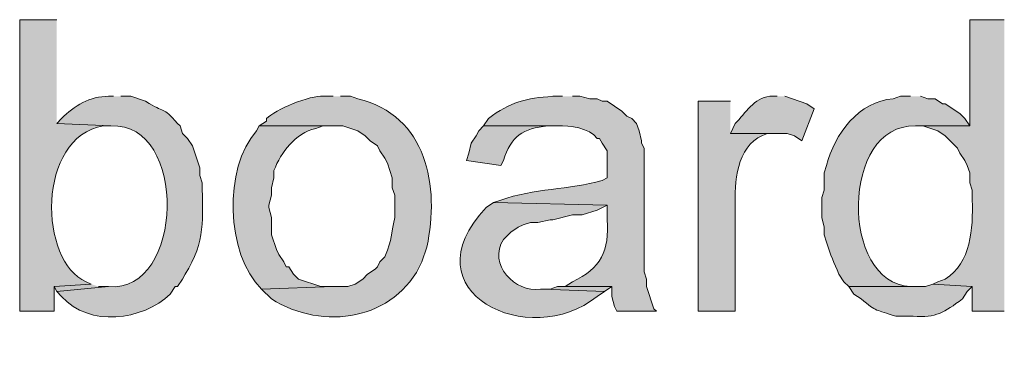
# Model space of a CAD drawing. Units: inches. Extents: x 18 to 195, y 59 to 225.
# Drawn here: x 169 to 177, y 64 to 67 of the extents above; entities that cross this region are included whole.
import ezdxf

# ---------------------------------------------------------------- set-up
doc = ezdxf.new("R2010")
doc.units = ezdxf.units.IN
doc.header["$MEASUREMENT"] = 0
doc.layers.add('Layer 1', color=7, linetype='Continuous')

msp = doc.modelspace()

# ---------------------------------------------------------------- hatches: boundary and pattern name
at = {"layer": 'Layer 1', "true_color": 0xffffff}
h = msp.add_hatch(color=7, dxfattribs=at)
edge = h.paths.add_edge_path()
edge.add_spline(control_points=[(168.9523, 66.7244), (168.9523, 66.7244), (168.6348, 66.7244), (168.6348, 66.7244), (168.6348, 66.7244), (168.6348, 64.2267), (168.6348, 64.2267), (168.6348, 64.2267), (168.9312, 64.2267), (168.9312, 64.2267), (168.9312, 64.2267), (168.9312, 64.4384), (168.9312, 64.4384), (168.9312, 64.4384), (169.2487, 64.4596), (169.2487, 64.4596), (169.2487, 64.4596), (169.2063, 64.4807), (169.2063, 64.4807), (168.7992, 64.6448), (168.7742, 65.7229), (169.3545, 65.8142), (169.3545, 65.8142), (169.418, 65.8142), (169.418, 65.8142), (169.418, 65.8142), (168.9523, 65.8354), (168.9523, 65.8354)], knot_values=[0, 0, 0, 0, 0.352778, 0.352778, 0.352778, 0.705556, 0.705556, 0.705556, 1.058333, 1.058333, 1.058333, 1.411111, 1.411111, 1.411111, 1.763889, 1.763889, 1.763889, 2.116667, 2.116667, 2.116667, 2.469444, 2.469444, 2.469444, 2.822222, 2.822222, 2.822222, 3.175, 3.175, 3.175, 3.175], degree=3, periodic=0)
edge.add_line((168.9523, 65.8354), (168.9523, 66.7244))
h = msp.add_hatch(color=7, dxfattribs=at)
edge = h.paths.add_edge_path()
edge.add_spline(control_points=[(177.0803, 66.7244), (177.0803, 66.7244), (176.784, 66.7244), (176.784, 66.7244), (176.784, 66.7244), (176.784, 65.8142), (176.784, 65.8142), (176.784, 65.8142), (176.3183, 65.8142), (176.3183, 65.8142), (176.3183, 65.8142), (176.3818, 65.8142), (176.3818, 65.8142), (176.3818, 65.8142), (176.5088, 65.7719), (176.5088, 65.7719), (176.5088, 65.7719), (176.5723, 65.7296), (176.5723, 65.7296), (176.5723, 65.7296), (176.6782, 65.6237), (176.6782, 65.6237), (176.6782, 65.6237), (176.6993, 65.5814), (176.6993, 65.5814), (176.6993, 65.5814), (176.7417, 65.5179), (176.7417, 65.5179), (176.7417, 65.5179), (176.7628, 65.4756), (176.7628, 65.4756), (176.7628, 65.4756), (176.784, 65.4121), (176.784, 65.4121), (176.784, 65.4121), (176.784, 65.3274), (176.784, 65.3274), (176.784, 65.3274), (176.8052, 65.2639), (176.8052, 65.2639), (176.8052, 65.2639), (176.8052, 65.1792), (176.8052, 65.1792), (176.8126, 64.9372), (176.796, 64.6416), (176.5723, 64.5019), (176.5723, 64.5019), (176.5088, 64.4807), (176.5088, 64.4807), (176.5088, 64.4807), (176.4665, 64.4596), (176.4665, 64.4596), (176.4665, 64.4596), (176.8052, 64.4384), (176.8052, 64.4384), (176.8052, 64.4384), (176.8052, 64.2267), (176.8052, 64.2267), (176.8052, 64.2267), (177.0803, 64.2267), (177.0803, 64.2267)], knot_values=[0, 0, 0, 0, 0.352778, 0.352778, 0.352778, 0.705556, 0.705556, 0.705556, 1.058333, 1.058333, 1.058333, 1.411111, 1.411111, 1.411111, 1.763889, 1.763889, 1.763889, 2.116667, 2.116667, 2.116667, 2.469444, 2.469444, 2.469444, 2.822222, 2.822222, 2.822222, 3.175, 3.175, 3.175, 3.527778, 3.527778, 3.527778, 3.880556, 3.880556, 3.880556, 4.233333, 4.233333, 4.233333, 4.586111, 4.586111, 4.586111, 4.938889, 4.938889, 4.938889, 5.291667, 5.291667, 5.291667, 5.644444, 5.644444, 5.644444, 5.997222, 5.997222, 5.997222, 6.35, 6.35, 6.35, 6.702778, 6.702778, 6.702778, 7.055556, 7.055556, 7.055556, 7.055556], degree=3, periodic=0)
edge.add_line((177.0803, 64.2267), (177.0803, 66.7244))
h = msp.add_hatch(color=7, dxfattribs=at)
edge = h.paths.add_edge_path()
edge.add_spline(control_points=[(169.4392, 66.0682), (169.4392, 66.0682), (169.3968, 66.0682), (169.3968, 66.0682), (169.2413, 66.0696), (169.0994, 65.9871), (168.9947, 65.8777), (168.9947, 65.8777), (168.9523, 65.8354), (168.9523, 65.8354), (168.9523, 65.8354), (169.418, 65.8142), (169.418, 65.8142), (170.0773, 65.8499), (170.0491, 64.3802), (169.3968, 64.4384), (169.3968, 64.4384), (168.9523, 64.3961), (168.9523, 64.3961), (168.9523, 64.3961), (168.9947, 64.3537), (168.9947, 64.3537), (169.2331, 64.0888), (169.6865, 64.1463), (169.926, 64.3749), (169.926, 64.3749), (169.9683, 64.4384), (169.9683, 64.4384), (169.9683, 64.4384), (169.9895, 64.4384), (169.9895, 64.4384), (169.9895, 64.4384), (170.0318, 64.5019), (170.0318, 64.5019), (170.0318, 64.5019), (170.053, 64.5442), (170.053, 64.5442), (170.2361, 64.8321), (170.199, 65.0152), (170.2012, 65.3274), (170.2012, 65.3274), (170.18, 65.3909), (170.18, 65.3909), (170.18, 65.3909), (170.18, 65.4544), (170.18, 65.4544), (170.18, 65.4544), (170.1165, 65.6449), (170.1165, 65.6449), (170.1165, 65.6449), (170.0742, 65.7084), (170.0742, 65.7084), (170.0742, 65.7084), (170.0318, 65.7507), (170.0318, 65.7507), (170.0318, 65.7507), (170.0107, 65.8142), (170.0107, 65.8142), (170.0107, 65.8142), (169.9895, 65.8354), (169.9895, 65.8354), (169.8523, 65.9892), (169.8858, 65.9162), (169.7143, 66.0259), (169.7143, 66.0259), (169.5873, 66.0682), (169.5873, 66.0682), (169.5873, 66.0682), (169.5027, 66.0682), (169.5027, 66.0682)], knot_values=[0, 0, 0, 0, 0.352778, 0.352778, 0.352778, 0.705556, 0.705556, 0.705556, 1.058333, 1.058333, 1.058333, 1.411111, 1.411111, 1.411111, 1.763889, 1.763889, 1.763889, 2.116667, 2.116667, 2.116667, 2.469444, 2.469444, 2.469444, 2.822222, 2.822222, 2.822222, 3.175, 3.175, 3.175, 3.527778, 3.527778, 3.527778, 3.880556, 3.880556, 3.880556, 4.233333, 4.233333, 4.233333, 4.586111, 4.586111, 4.586111, 4.938889, 4.938889, 4.938889, 5.291667, 5.291667, 5.291667, 5.644444, 5.644444, 5.644444, 5.997222, 5.997222, 5.997222, 6.35, 6.35, 6.35, 6.702778, 6.702778, 6.702778, 7.055556, 7.055556, 7.055556, 7.408333, 7.408333, 7.408333, 7.761111, 7.761111, 7.761111, 8.113889, 8.113889, 8.113889, 8.113889], degree=3, periodic=0)
edge.add_line((169.5027, 66.0682), (169.4392, 66.0682))
h = msp.add_hatch(color=7, dxfattribs=at)
edge = h.paths.add_edge_path()
edge.add_spline(control_points=[(171.323, 66.0682), (171.323, 66.0682), (171.2383, 66.0682), (171.2383, 66.0682), (171.13, 66.0806), (170.8242, 65.9539), (170.7515, 65.8777), (170.7515, 65.8777), (170.7515, 65.8566), (170.7515, 65.8566), (170.7515, 65.8566), (170.688, 65.8142), (170.688, 65.8142), (170.688, 65.8142), (171.4077, 65.8142), (171.4077, 65.8142), (171.4077, 65.8142), (171.5347, 65.7719), (171.5347, 65.7719), (171.5347, 65.7719), (171.5982, 65.7296), (171.5982, 65.7296), (171.5982, 65.7296), (171.6405, 65.6872), (171.6405, 65.6872), (171.6405, 65.6872), (171.704, 65.6449), (171.704, 65.6449), (171.704, 65.6449), (171.7252, 65.6026), (171.7252, 65.6026), (171.7252, 65.6026), (171.7675, 65.5391), (171.7675, 65.5391), (171.7675, 65.5391), (171.7887, 65.4967), (171.7887, 65.4967), (171.7887, 65.4967), (171.831, 65.3697), (171.831, 65.3697), (171.831, 65.3697), (171.831, 65.2851), (171.831, 65.2851), (171.831, 65.2851), (171.8522, 65.2216), (171.8522, 65.2216), (171.8522, 65.2216), (171.8522, 65.0311), (171.8522, 65.0311), (171.8169, 64.8642), (171.8356, 64.8705), (171.7675, 64.6924), (171.7675, 64.6924), (171.7252, 64.6501), (171.7252, 64.6501), (171.7252, 64.6501), (171.704, 64.6077), (171.704, 64.6077), (171.704, 64.6077), (171.6828, 64.5866), (171.6828, 64.5866), (171.6828, 64.5866), (171.6193, 64.5442), (171.6193, 64.5442), (171.6193, 64.5442), (171.577, 64.5019), (171.577, 64.5019), (171.577, 64.5019), (171.5135, 64.4596), (171.5135, 64.4596), (171.5135, 64.4596), (171.45, 64.4384), (171.45, 64.4384), (171.45, 64.4384), (171.323, 64.4384), (171.323, 64.4384), (171.323, 64.4384), (170.7092, 64.4172), (170.7092, 64.4172), (170.7092, 64.4172), (170.7938, 64.3326), (170.7938, 64.3326), (171.2366, 64.057), (171.8543, 64.1459), (172.085, 64.6501), (172.085, 64.6501), (172.1273, 64.7771), (172.1273, 64.7771), (172.2388, 65.2988), (172.1291, 65.9045), (171.5347, 66.0471), (171.5347, 66.0471), (171.4712, 66.0682), (171.4712, 66.0682), (171.4712, 66.0682), (171.3865, 66.0682), (171.3865, 66.0682)], knot_values=[0, 0, 0, 0, 0.352778, 0.352778, 0.352778, 0.705556, 0.705556, 0.705556, 1.058333, 1.058333, 1.058333, 1.411111, 1.411111, 1.411111, 1.763889, 1.763889, 1.763889, 2.116667, 2.116667, 2.116667, 2.469444, 2.469444, 2.469444, 2.822222, 2.822222, 2.822222, 3.175, 3.175, 3.175, 3.527778, 3.527778, 3.527778, 3.880556, 3.880556, 3.880556, 4.233333, 4.233333, 4.233333, 4.586111, 4.586111, 4.586111, 4.938889, 4.938889, 4.938889, 5.291667, 5.291667, 5.291667, 5.644444, 5.644444, 5.644444, 5.997222, 5.997222, 5.997222, 6.35, 6.35, 6.35, 6.702778, 6.702778, 6.702778, 7.055556, 7.055556, 7.055556, 7.408333, 7.408333, 7.408333, 7.761111, 7.761111, 7.761111, 8.113889, 8.113889, 8.113889, 8.466667, 8.466667, 8.466667, 8.819444, 8.819444, 8.819444, 9.172222, 9.172222, 9.172222, 9.525, 9.525, 9.525, 9.877778, 9.877778, 9.877778, 10.230556, 10.230556, 10.230556, 10.583333, 10.583333, 10.583333, 10.936111, 10.936111, 10.936111, 11.288889, 11.288889, 11.288889, 11.288889], degree=3, periodic=0)
edge.add_line((171.3865, 66.0682), (171.323, 66.0682))
h = msp.add_hatch(color=7, dxfattribs=at)
edge = h.paths.add_edge_path()
edge.add_spline(control_points=[(173.2915, 66.0682), (173.2915, 66.0682), (173.2068, 66.0682), (173.2068, 66.0682), (172.9796, 66.0534), (172.8389, 66.0181), (172.6565, 65.8777), (172.6565, 65.8777), (172.6142, 65.8142), (172.6142, 65.8142), (172.6142, 65.8142), (173.2492, 65.8142), (173.2492, 65.8142), (173.3511, 65.8223), (173.5226, 65.7962), (173.5878, 65.7084), (173.5878, 65.7084), (173.609, 65.7084), (173.609, 65.7084), (173.609, 65.7084), (173.6302, 65.666), (173.6302, 65.666), (173.6302, 65.666), (173.6725, 65.6026), (173.6725, 65.6026), (173.6725, 65.6026), (173.6725, 65.3697), (173.6725, 65.3697), (173.6725, 65.3697), (173.6302, 65.3486), (173.6302, 65.3486), (173.3497, 65.2635), (173.0396, 65.2819), (172.7623, 65.1792), (172.7623, 65.1792), (172.6988, 65.1581), (172.6988, 65.1581), (172.6988, 65.1581), (173.6725, 65.1369), (173.6725, 65.1369), (173.6725, 65.1369), (173.6725, 65.0099), (173.6725, 65.0099), (173.6972, 64.7541), (173.6175, 64.5876), (173.3762, 64.4807), (173.3762, 64.4807), (173.3127, 64.4384), (173.3127, 64.4384), (173.3127, 64.4384), (173.7148, 64.4384), (173.7148, 64.4384), (173.7148, 64.4384), (173.7148, 64.3537), (173.7148, 64.3537), (173.7148, 64.3537), (173.736, 64.2691), (173.736, 64.2691), (173.736, 64.2691), (173.7572, 64.2267), (173.7572, 64.2267), (173.7572, 64.2267), (174.0958, 64.2267), (174.0958, 64.2267), (174.0958, 64.2267), (174.0747, 64.2479), (174.0747, 64.2479), (174.0747, 64.2479), (174.0112, 64.4384), (174.0112, 64.4384), (174.0112, 64.4384), (174.0112, 64.5019), (174.0112, 64.5019), (174.0112, 64.5019), (173.99, 64.5654), (173.99, 64.5654), (173.99, 64.5654), (173.99, 65.6237), (173.99, 65.6237), (173.99, 65.6237), (173.9688, 65.666), (173.9688, 65.666), (173.9688, 65.666), (173.9688, 65.6872), (173.9688, 65.6872), (173.9688, 65.6872), (173.9477, 65.7719), (173.9477, 65.7719), (173.9477, 65.7719), (173.9265, 65.8354), (173.9265, 65.8354), (173.9265, 65.8354), (173.8842, 65.8777), (173.8842, 65.8777), (173.8842, 65.8777), (173.8418, 65.8989), (173.8418, 65.8989), (173.8418, 65.8989), (173.7995, 65.9412), (173.7995, 65.9412), (173.7995, 65.9412), (173.6725, 66.0259), (173.6725, 66.0259), (173.6725, 66.0259), (173.6302, 66.0259), (173.6302, 66.0259), (173.6302, 66.0259), (173.5878, 66.0471), (173.5878, 66.0471), (173.5878, 66.0471), (173.5243, 66.0471), (173.5243, 66.0471), (173.5243, 66.0471), (173.4397, 66.0682), (173.4397, 66.0682), (173.4397, 66.0682), (173.3762, 66.0682), (173.3762, 66.0682)], knot_values=[0, 0, 0, 0, 0.352778, 0.352778, 0.352778, 0.705556, 0.705556, 0.705556, 1.058333, 1.058333, 1.058333, 1.411111, 1.411111, 1.411111, 1.763889, 1.763889, 1.763889, 2.116667, 2.116667, 2.116667, 2.469444, 2.469444, 2.469444, 2.822222, 2.822222, 2.822222, 3.175, 3.175, 3.175, 3.527778, 3.527778, 3.527778, 3.880556, 3.880556, 3.880556, 4.233333, 4.233333, 4.233333, 4.586111, 4.586111, 4.586111, 4.938889, 4.938889, 4.938889, 5.291667, 5.291667, 5.291667, 5.644444, 5.644444, 5.644444, 5.997222, 5.997222, 5.997222, 6.35, 6.35, 6.35, 6.702778, 6.702778, 6.702778, 7.055556, 7.055556, 7.055556, 7.408333, 7.408333, 7.408333, 7.761111, 7.761111, 7.761111, 8.113889, 8.113889, 8.113889, 8.466667, 8.466667, 8.466667, 8.819444, 8.819444, 8.819444, 9.172222, 9.172222, 9.172222, 9.525, 9.525, 9.525, 9.877778, 9.877778, 9.877778, 10.230556, 10.230556, 10.230556, 10.583333, 10.583333, 10.583333, 10.936111, 10.936111, 10.936111, 11.288889, 11.288889, 11.288889, 11.641667, 11.641667, 11.641667, 11.994444, 11.994444, 11.994444, 12.347222, 12.347222, 12.347222, 12.7, 12.7, 12.7, 13.052778, 13.052778, 13.052778, 13.405556, 13.405556, 13.405556, 13.758333, 13.758333, 13.758333, 13.758333], degree=3, periodic=0)
edge.add_line((173.3762, 66.0682), (173.2915, 66.0682))
h = msp.add_hatch(color=7, dxfattribs=at)
edge = h.paths.add_edge_path()
edge.add_spline(control_points=[(175.133, 66.0682), (175.133, 66.0682), (175.0695, 66.0682), (175.0695, 66.0682), (174.9312, 66.0541), (174.8607, 65.9253), (174.7732, 65.8354), (174.7732, 65.8354), (174.7308, 65.7507), (174.7308, 65.7507), (174.7308, 65.7507), (175.2177, 65.7507), (175.2177, 65.7507), (175.2177, 65.7507), (175.2812, 65.7296), (175.2812, 65.7296), (175.2812, 65.7296), (175.3447, 65.6872), (175.3447, 65.6872), (175.3447, 65.6872), (175.4505, 65.9624), (175.4505, 65.9624), (175.4505, 65.9624), (175.387, 66.0047), (175.387, 66.0047), (175.387, 66.0047), (175.1965, 66.0682), (175.1965, 66.0682)], knot_values=[0, 0, 0, 0, 0.352778, 0.352778, 0.352778, 0.705556, 0.705556, 0.705556, 1.058333, 1.058333, 1.058333, 1.411111, 1.411111, 1.411111, 1.763889, 1.763889, 1.763889, 2.116667, 2.116667, 2.116667, 2.469444, 2.469444, 2.469444, 2.822222, 2.822222, 2.822222, 3.175, 3.175, 3.175, 3.175], degree=3, periodic=0)
edge.add_line((175.1965, 66.0682), (175.133, 66.0682))
h = msp.add_hatch(color=7, dxfattribs=at)
edge = h.paths.add_edge_path()
edge.add_spline(control_points=[(176.276, 66.0682), (176.276, 66.0682), (176.1913, 66.0682), (176.1913, 66.0682), (176.1913, 66.0682), (176.1278, 66.0471), (176.1278, 66.0471), (175.8329, 66.0262), (175.6234, 65.7461), (175.5563, 65.4756), (175.5563, 65.4756), (175.5352, 65.4121), (175.5352, 65.4121), (175.5352, 65.4121), (175.5352, 65.2639), (175.5352, 65.2639), (175.5352, 65.2639), (175.514, 65.2004), (175.514, 65.2004), (175.514, 65.2004), (175.514, 65.0311), (175.514, 65.0311), (175.514, 65.0311), (175.5352, 64.9464), (175.5352, 64.9464), (175.5352, 64.9464), (175.5352, 64.8829), (175.5352, 64.8829), (175.5352, 64.8829), (175.5563, 64.8194), (175.5563, 64.8194), (175.5905, 64.6998), (175.6181, 64.6486), (175.6622, 64.5442), (175.6622, 64.5442), (175.7045, 64.4807), (175.7045, 64.4807), (175.7045, 64.4807), (175.7468, 64.4384), (175.7468, 64.4384), (175.7468, 64.4384), (176.3183, 64.4384), (176.3183, 64.4384), (176.3183, 64.4384), (176.276, 64.4384), (176.276, 64.4384), (175.6703, 64.4655), (175.6752, 65.8357), (176.3183, 65.8142), (176.3183, 65.8142), (176.784, 65.8142), (176.784, 65.8142), (176.784, 65.8142), (176.7417, 65.8777), (176.7417, 65.8777), (176.7417, 65.8777), (176.6993, 65.9201), (176.6993, 65.9201), (176.6993, 65.9201), (176.5723, 66.0047), (176.5723, 66.0047), (176.5723, 66.0047), (176.5512, 66.0047), (176.5512, 66.0047), (176.5512, 66.0047), (176.4877, 66.0471), (176.4877, 66.0471), (176.4877, 66.0471), (176.4242, 66.0471), (176.4242, 66.0471), (176.4242, 66.0471), (176.3607, 66.0682), (176.3607, 66.0682)], knot_values=[0, 0, 0, 0, 0.352778, 0.352778, 0.352778, 0.705556, 0.705556, 0.705556, 1.058333, 1.058333, 1.058333, 1.411111, 1.411111, 1.411111, 1.763889, 1.763889, 1.763889, 2.116667, 2.116667, 2.116667, 2.469444, 2.469444, 2.469444, 2.822222, 2.822222, 2.822222, 3.175, 3.175, 3.175, 3.527778, 3.527778, 3.527778, 3.880556, 3.880556, 3.880556, 4.233333, 4.233333, 4.233333, 4.586111, 4.586111, 4.586111, 4.938889, 4.938889, 4.938889, 5.291667, 5.291667, 5.291667, 5.644444, 5.644444, 5.644444, 5.997222, 5.997222, 5.997222, 6.35, 6.35, 6.35, 6.702778, 6.702778, 6.702778, 7.055556, 7.055556, 7.055556, 7.408333, 7.408333, 7.408333, 7.761111, 7.761111, 7.761111, 8.113889, 8.113889, 8.113889, 8.466667, 8.466667, 8.466667, 8.466667], degree=3, periodic=0)
edge.add_line((176.3607, 66.0682), (176.276, 66.0682))
h = msp.add_hatch(color=7, dxfattribs=at)
edge = h.paths.add_edge_path()
edge.add_spline(control_points=[(174.7308, 66.0259), (174.7308, 66.0259), (174.4557, 66.0259), (174.4557, 66.0259), (174.4557, 66.0259), (174.4557, 64.2267), (174.4557, 64.2267), (174.4557, 64.2267), (174.7732, 64.2267), (174.7732, 64.2267), (174.7732, 64.2267), (174.7732, 65.1581), (174.7732, 65.1581), (174.7643, 65.3803), (174.8046, 65.6756), (175.0483, 65.7507), (175.0483, 65.7507), (175.1118, 65.7507), (175.1118, 65.7507), (175.1118, 65.7507), (174.7308, 65.7507), (174.7308, 65.7507)], knot_values=[0, 0, 0, 0, 0.352778, 0.352778, 0.352778, 0.705556, 0.705556, 0.705556, 1.058333, 1.058333, 1.058333, 1.411111, 1.411111, 1.411111, 1.763889, 1.763889, 1.763889, 2.116667, 2.116667, 2.116667, 2.469444, 2.469444, 2.469444, 2.469444], degree=3, periodic=0)
edge.add_line((174.7308, 65.7507), (174.7308, 66.0259))
h = msp.add_hatch(color=7, dxfattribs=at)
edge = h.paths.add_edge_path()
edge.add_spline(control_points=[(170.688, 65.8142), (170.688, 65.8142), (170.6668, 65.7719), (170.6668, 65.7719), (170.3804, 65.4583), (170.4029, 64.7174), (170.7092, 64.4172), (170.7092, 64.4172), (171.323, 64.4384), (171.323, 64.4384), (171.323, 64.4384), (171.2172, 64.4384), (171.2172, 64.4384), (171.2172, 64.4384), (171.0267, 64.5019), (171.0267, 64.5019), (171.0267, 64.5019), (170.9843, 64.5442), (170.9843, 64.5442), (170.9843, 64.5442), (170.942, 64.6077), (170.942, 64.6077), (170.942, 64.6077), (170.9208, 64.6077), (170.9208, 64.6077), (170.9208, 64.6077), (170.8997, 64.6501), (170.8997, 64.6501), (170.8997, 64.6501), (170.8573, 64.7136), (170.8573, 64.7136), (170.8573, 64.7136), (170.8362, 64.7559), (170.8362, 64.7559), (170.8362, 64.7559), (170.7938, 64.8829), (170.7938, 64.8829), (170.7938, 64.8829), (170.7938, 65.0311), (170.7938, 65.0311), (170.7938, 65.0311), (170.7727, 65.1157), (170.7727, 65.1157), (170.7727, 65.1157), (170.7727, 65.1369), (170.7727, 65.1369), (170.7727, 65.1369), (170.7938, 65.2216), (170.7938, 65.2216), (170.7938, 65.2216), (170.7938, 65.2851), (170.7938, 65.2851), (170.7938, 65.2851), (170.815, 65.3697), (170.815, 65.3697), (170.815, 65.3697), (170.815, 65.4332), (170.815, 65.4332), (170.8796, 65.5909), (170.9935, 65.749), (171.1748, 65.7931), (171.1748, 65.7931), (171.2383, 65.8142), (171.2383, 65.8142), (171.2383, 65.8142), (171.323, 65.8142), (171.323, 65.8142)], knot_values=[0, 0, 0, 0, 0.352778, 0.352778, 0.352778, 0.705556, 0.705556, 0.705556, 1.058333, 1.058333, 1.058333, 1.411111, 1.411111, 1.411111, 1.763889, 1.763889, 1.763889, 2.116667, 2.116667, 2.116667, 2.469444, 2.469444, 2.469444, 2.822222, 2.822222, 2.822222, 3.175, 3.175, 3.175, 3.527778, 3.527778, 3.527778, 3.880556, 3.880556, 3.880556, 4.233333, 4.233333, 4.233333, 4.586111, 4.586111, 4.586111, 4.938889, 4.938889, 4.938889, 5.291667, 5.291667, 5.291667, 5.644444, 5.644444, 5.644444, 5.997222, 5.997222, 5.997222, 6.35, 6.35, 6.35, 6.702778, 6.702778, 6.702778, 7.055556, 7.055556, 7.055556, 7.408333, 7.408333, 7.408333, 7.761111, 7.761111, 7.761111, 7.761111], degree=3, periodic=0)
edge.add_line((171.323, 65.8142), (170.688, 65.8142))
h = msp.add_hatch(color=7, dxfattribs=at)
edge = h.paths.add_edge_path()
edge.add_spline(control_points=[(172.6142, 65.8142), (172.6142, 65.8142), (172.5718, 65.7719), (172.5718, 65.7719), (172.5718, 65.7719), (172.5507, 65.7296), (172.5507, 65.7296), (172.5507, 65.7296), (172.5083, 65.666), (172.5083, 65.666), (172.5083, 65.666), (172.4872, 65.5814), (172.4872, 65.5814), (172.4872, 65.5814), (172.466, 65.5179), (172.466, 65.5179), (172.466, 65.5179), (172.7623, 65.4756), (172.7623, 65.4756), (172.7623, 65.4756), (172.7835, 65.5179), (172.7835, 65.5179), (172.8484, 65.7281), (172.9525, 65.7952), (173.1645, 65.8142), (173.1645, 65.8142), (173.2492, 65.8142), (173.2492, 65.8142)], knot_values=[0, 0, 0, 0, 0.352778, 0.352778, 0.352778, 0.705556, 0.705556, 0.705556, 1.058333, 1.058333, 1.058333, 1.411111, 1.411111, 1.411111, 1.763889, 1.763889, 1.763889, 2.116667, 2.116667, 2.116667, 2.469444, 2.469444, 2.469444, 2.822222, 2.822222, 2.822222, 3.175, 3.175, 3.175, 3.175], degree=3, periodic=0)
edge.add_line((173.2492, 65.8142), (172.6142, 65.8142))
h = msp.add_hatch(color=7, dxfattribs=at)
edge = h.paths.add_edge_path()
edge.add_spline(control_points=[(172.6988, 65.1581), (172.6988, 65.1581), (172.6353, 65.1157), (172.6353, 65.1157), (171.9506, 64.3939), (173.0075, 63.8845), (173.5878, 64.3537), (173.5878, 64.3537), (173.6513, 64.3961), (173.6513, 64.3961), (173.6513, 64.3961), (173.1222, 64.4172), (173.1222, 64.4172), (173.1222, 64.4172), (173.101, 64.4172), (173.101, 64.4172), (172.8837, 64.3809), (172.6477, 64.6338), (172.7835, 64.8406), (172.7835, 64.8406), (172.847, 64.9041), (172.847, 64.9041), (172.847, 64.9041), (172.9105, 64.9464), (172.9105, 64.9464), (172.9105, 64.9464), (172.9528, 64.9676), (172.9528, 64.9676), (172.9528, 64.9676), (173.0163, 64.9887), (173.0163, 64.9887), (173.0163, 64.9887), (173.0798, 64.9887), (173.0798, 64.9887), (173.0798, 64.9887), (173.1857, 65.0099), (173.1857, 65.0099), (173.1857, 65.0099), (173.2068, 65.0099), (173.2068, 65.0099), (173.2068, 65.0099), (173.3762, 65.0522), (173.3762, 65.0522), (173.3762, 65.0522), (173.4608, 65.0522), (173.4608, 65.0522), (173.4608, 65.0522), (173.5878, 65.0946), (173.5878, 65.0946), (173.5878, 65.0946), (173.6725, 65.1369), (173.6725, 65.1369)], knot_values=[0, 0, 0, 0, 0.352778, 0.352778, 0.352778, 0.705556, 0.705556, 0.705556, 1.058333, 1.058333, 1.058333, 1.411111, 1.411111, 1.411111, 1.763889, 1.763889, 1.763889, 2.116667, 2.116667, 2.116667, 2.469444, 2.469444, 2.469444, 2.822222, 2.822222, 2.822222, 3.175, 3.175, 3.175, 3.527778, 3.527778, 3.527778, 3.880556, 3.880556, 3.880556, 4.233333, 4.233333, 4.233333, 4.586111, 4.586111, 4.586111, 4.938889, 4.938889, 4.938889, 5.291667, 5.291667, 5.291667, 5.644444, 5.644444, 5.644444, 5.997222, 5.997222, 5.997222, 5.997222], degree=3, periodic=0)
edge.add_line((173.6725, 65.1369), (172.6988, 65.1581))
for points in [[(169.2487, 64.4596), (168.9312, 64.4384), (168.9523, 64.3961), (169.3968, 64.4384), (169.3122, 64.4384)], [(173.3127, 64.4384), (173.2492, 64.4384), (173.1857, 64.4172), (173.1222, 64.4172), (173.6513, 64.3961), (173.7148, 64.4384)]]:
    msp.add_hatch(color=7, dxfattribs=at).paths.add_polyline_path(points)
h = msp.add_hatch(color=7, dxfattribs=at)
edge = h.paths.add_edge_path()
edge.add_spline(control_points=[(176.4665, 64.4596), (176.4665, 64.4596), (176.403, 64.4384), (176.403, 64.4384), (176.403, 64.4384), (175.7468, 64.4384), (175.7468, 64.4384), (175.7468, 64.4384), (175.7892, 64.3749), (175.7892, 64.3749), (175.7892, 64.3749), (175.8527, 64.3326), (175.8527, 64.3326), (175.9874, 64.2168), (175.9765, 64.2454), (176.149, 64.1844), (176.149, 64.1844), (176.2972, 64.1844), (176.2972, 64.1844), (176.4982, 64.1692), (176.5639, 64.2172), (176.7205, 64.3326), (176.7205, 64.3326), (176.7628, 64.3961), (176.7628, 64.3961), (176.7628, 64.3961), (176.8052, 64.4384), (176.8052, 64.4384)], knot_values=[0, 0, 0, 0, 0.352778, 0.352778, 0.352778, 0.705556, 0.705556, 0.705556, 1.058333, 1.058333, 1.058333, 1.411111, 1.411111, 1.411111, 1.763889, 1.763889, 1.763889, 2.116667, 2.116667, 2.116667, 2.469444, 2.469444, 2.469444, 2.822222, 2.822222, 2.822222, 3.175, 3.175, 3.175, 3.175], degree=3, periodic=0)
edge.add_line((176.8052, 64.4384), (176.4665, 64.4596))

# ---------------------------------------------------------------- linework, layer by layer
at = {"layer": 'Layer 1', "lineweight": 0}
for points in [[(169.2487, 64.4596), (168.9312, 64.4384), (168.9523, 64.3961), (169.3968, 64.4384), (169.3122, 64.4384)], [(173.3127, 64.4384), (173.2492, 64.4384), (173.1857, 64.4172), (173.1222, 64.4172), (173.6513, 64.3961), (173.7148, 64.4384)]]:
    msp.add_lwpolyline(points, dxfattribs=at)
for points, knots in [([(168.9523, 66.7244), (168.9523, 66.7244), (168.6348, 66.7244), (168.6348, 66.7244), (168.6348, 66.7244), (168.6348, 64.2267), (168.6348, 64.2267), (168.6348, 64.2267), (168.9312, 64.2267), (168.9312, 64.2267), (168.9312, 64.2267), (168.9312, 64.4384), (168.9312, 64.4384), (168.9312, 64.4384), (169.2487, 64.4596), (169.2487, 64.4596), (169.2487, 64.4596), (169.2063, 64.4807), (169.2063, 64.4807), (168.7992, 64.6448), (168.7742, 65.7229), (169.3545, 65.8142), (169.3545, 65.8142), (169.418, 65.8142), (169.418, 65.8142), (169.418, 65.8142), (168.9523, 65.8354), (168.9523, 65.8354)], [0, 0, 0, 0, 1, 1, 1, 2, 2, 2, 3, 3, 3, 4, 4, 4, 5, 5, 5, 6, 6, 6, 7, 7, 7, 8, 8, 8, 9, 9, 9, 9]), ([(177.0803, 66.7244), (177.0803, 66.7244), (176.784, 66.7244), (176.784, 66.7244), (176.784, 66.7244), (176.784, 65.8142), (176.784, 65.8142), (176.784, 65.8142), (176.3183, 65.8142), (176.3183, 65.8142), (176.3183, 65.8142), (176.3818, 65.8142), (176.3818, 65.8142), (176.3818, 65.8142), (176.5088, 65.7719), (176.5088, 65.7719), (176.5088, 65.7719), (176.5723, 65.7296), (176.5723, 65.7296), (176.5723, 65.7296), (176.6782, 65.6237), (176.6782, 65.6237), (176.6782, 65.6237), (176.6993, 65.5814), (176.6993, 65.5814), (176.6993, 65.5814), (176.7417, 65.5179), (176.7417, 65.5179), (176.7417, 65.5179), (176.7628, 65.4756), (176.7628, 65.4756), (176.7628, 65.4756), (176.784, 65.4121), (176.784, 65.4121), (176.784, 65.4121), (176.784, 65.3274), (176.784, 65.3274), (176.784, 65.3274), (176.8052, 65.2639), (176.8052, 65.2639), (176.8052, 65.2639), (176.8052, 65.1792), (176.8052, 65.1792), (176.8126, 64.9372), (176.796, 64.6416), (176.5723, 64.5019), (176.5723, 64.5019), (176.5088, 64.4807), (176.5088, 64.4807), (176.5088, 64.4807), (176.4665, 64.4596), (176.4665, 64.4596), (176.4665, 64.4596), (176.8052, 64.4384), (176.8052, 64.4384), (176.8052, 64.4384), (176.8052, 64.2267), (176.8052, 64.2267), (176.8052, 64.2267), (177.0803, 64.2267), (177.0803, 64.2267)], [0, 0, 0, 0, 1, 1, 1, 2, 2, 2, 3, 3, 3, 4, 4, 4, 5, 5, 5, 6, 6, 6, 7, 7, 7, 8, 8, 8, 9, 9, 9, 10, 10, 10, 11, 11, 11, 12, 12, 12, 13, 13, 13, 14, 14, 14, 15, 15, 15, 16, 16, 16, 17, 17, 17, 18, 18, 18, 19, 19, 19, 20, 20, 20, 20]), ([(169.4392, 66.0682), (169.4392, 66.0682), (169.3968, 66.0682), (169.3968, 66.0682), (169.2413, 66.0696), (169.0994, 65.9871), (168.9947, 65.8777), (168.9947, 65.8777), (168.9523, 65.8354), (168.9523, 65.8354), (168.9523, 65.8354), (169.418, 65.8142), (169.418, 65.8142), (170.0773, 65.8499), (170.0491, 64.3802), (169.3968, 64.4384), (169.3968, 64.4384), (168.9523, 64.3961), (168.9523, 64.3961), (168.9523, 64.3961), (168.9947, 64.3537), (168.9947, 64.3537), (169.2331, 64.0888), (169.6865, 64.1463), (169.926, 64.3749), (169.926, 64.3749), (169.9683, 64.4384), (169.9683, 64.4384), (169.9683, 64.4384), (169.9895, 64.4384), (169.9895, 64.4384), (169.9895, 64.4384), (170.0318, 64.5019), (170.0318, 64.5019), (170.0318, 64.5019), (170.053, 64.5442), (170.053, 64.5442), (170.2361, 64.8321), (170.199, 65.0152), (170.2012, 65.3274), (170.2012, 65.3274), (170.18, 65.3909), (170.18, 65.3909), (170.18, 65.3909), (170.18, 65.4544), (170.18, 65.4544), (170.18, 65.4544), (170.1165, 65.6449), (170.1165, 65.6449), (170.1165, 65.6449), (170.0742, 65.7084), (170.0742, 65.7084), (170.0742, 65.7084), (170.0318, 65.7507), (170.0318, 65.7507), (170.0318, 65.7507), (170.0107, 65.8142), (170.0107, 65.8142), (170.0107, 65.8142), (169.9895, 65.8354), (169.9895, 65.8354), (169.8523, 65.9892), (169.8858, 65.9162), (169.7143, 66.0259), (169.7143, 66.0259), (169.5873, 66.0682), (169.5873, 66.0682), (169.5873, 66.0682), (169.5027, 66.0682), (169.5027, 66.0682)], [0, 0, 0, 0, 1, 1, 1, 2, 2, 2, 3, 3, 3, 4, 4, 4, 5, 5, 5, 6, 6, 6, 7, 7, 7, 8, 8, 8, 9, 9, 9, 10, 10, 10, 11, 11, 11, 12, 12, 12, 13, 13, 13, 14, 14, 14, 15, 15, 15, 16, 16, 16, 17, 17, 17, 18, 18, 18, 19, 19, 19, 20, 20, 20, 21, 21, 21, 22, 22, 22, 23, 23, 23, 23]), ([(171.323, 66.0682), (171.323, 66.0682), (171.2383, 66.0682), (171.2383, 66.0682), (171.13, 66.0806), (170.8242, 65.9539), (170.7515, 65.8777), (170.7515, 65.8777), (170.7515, 65.8566), (170.7515, 65.8566), (170.7515, 65.8566), (170.688, 65.8142), (170.688, 65.8142), (170.688, 65.8142), (171.4077, 65.8142), (171.4077, 65.8142), (171.4077, 65.8142), (171.5347, 65.7719), (171.5347, 65.7719), (171.5347, 65.7719), (171.5982, 65.7296), (171.5982, 65.7296), (171.5982, 65.7296), (171.6405, 65.6872), (171.6405, 65.6872), (171.6405, 65.6872), (171.704, 65.6449), (171.704, 65.6449), (171.704, 65.6449), (171.7252, 65.6026), (171.7252, 65.6026), (171.7252, 65.6026), (171.7675, 65.5391), (171.7675, 65.5391), (171.7675, 65.5391), (171.7887, 65.4967), (171.7887, 65.4967), (171.7887, 65.4967), (171.831, 65.3697), (171.831, 65.3697), (171.831, 65.3697), (171.831, 65.2851), (171.831, 65.2851), (171.831, 65.2851), (171.8522, 65.2216), (171.8522, 65.2216), (171.8522, 65.2216), (171.8522, 65.0311), (171.8522, 65.0311), (171.8169, 64.8642), (171.8356, 64.8705), (171.7675, 64.6924), (171.7675, 64.6924), (171.7252, 64.6501), (171.7252, 64.6501), (171.7252, 64.6501), (171.704, 64.6077), (171.704, 64.6077), (171.704, 64.6077), (171.6828, 64.5866), (171.6828, 64.5866), (171.6828, 64.5866), (171.6193, 64.5442), (171.6193, 64.5442), (171.6193, 64.5442), (171.577, 64.5019), (171.577, 64.5019), (171.577, 64.5019), (171.5135, 64.4596), (171.5135, 64.4596), (171.5135, 64.4596), (171.45, 64.4384), (171.45, 64.4384), (171.45, 64.4384), (171.323, 64.4384), (171.323, 64.4384), (171.323, 64.4384), (170.7092, 64.4172), (170.7092, 64.4172), (170.7092, 64.4172), (170.7938, 64.3326), (170.7938, 64.3326), (171.2366, 64.057), (171.8543, 64.1459), (172.085, 64.6501), (172.085, 64.6501), (172.1273, 64.7771), (172.1273, 64.7771), (172.2388, 65.2988), (172.1291, 65.9045), (171.5347, 66.0471), (171.5347, 66.0471), (171.4712, 66.0682), (171.4712, 66.0682), (171.4712, 66.0682), (171.3865, 66.0682), (171.3865, 66.0682)], [0, 0, 0, 0, 1, 1, 1, 2, 2, 2, 3, 3, 3, 4, 4, 4, 5, 5, 5, 6, 6, 6, 7, 7, 7, 8, 8, 8, 9, 9, 9, 10, 10, 10, 11, 11, 11, 12, 12, 12, 13, 13, 13, 14, 14, 14, 15, 15, 15, 16, 16, 16, 17, 17, 17, 18, 18, 18, 19, 19, 19, 20, 20, 20, 21, 21, 21, 22, 22, 22, 23, 23, 23, 24, 24, 24, 25, 25, 25, 26, 26, 26, 27, 27, 27, 28, 28, 28, 29, 29, 29, 30, 30, 30, 31, 31, 31, 32, 32, 32, 32]), ([(173.2915, 66.0682), (173.2915, 66.0682), (173.2068, 66.0682), (173.2068, 66.0682), (172.9796, 66.0534), (172.8389, 66.0181), (172.6565, 65.8777), (172.6565, 65.8777), (172.6142, 65.8142), (172.6142, 65.8142), (172.6142, 65.8142), (173.2492, 65.8142), (173.2492, 65.8142), (173.3511, 65.8223), (173.5226, 65.7962), (173.5878, 65.7084), (173.5878, 65.7084), (173.609, 65.7084), (173.609, 65.7084), (173.609, 65.7084), (173.6302, 65.666), (173.6302, 65.666), (173.6302, 65.666), (173.6725, 65.6026), (173.6725, 65.6026), (173.6725, 65.6026), (173.6725, 65.3697), (173.6725, 65.3697), (173.6725, 65.3697), (173.6302, 65.3486), (173.6302, 65.3486), (173.3497, 65.2635), (173.0396, 65.2819), (172.7623, 65.1792), (172.7623, 65.1792), (172.6988, 65.1581), (172.6988, 65.1581), (172.6988, 65.1581), (173.6725, 65.1369), (173.6725, 65.1369), (173.6725, 65.1369), (173.6725, 65.0099), (173.6725, 65.0099), (173.6972, 64.7541), (173.6175, 64.5876), (173.3762, 64.4807), (173.3762, 64.4807), (173.3127, 64.4384), (173.3127, 64.4384), (173.3127, 64.4384), (173.7148, 64.4384), (173.7148, 64.4384), (173.7148, 64.4384), (173.7148, 64.3537), (173.7148, 64.3537), (173.7148, 64.3537), (173.736, 64.2691), (173.736, 64.2691), (173.736, 64.2691), (173.7572, 64.2267), (173.7572, 64.2267), (173.7572, 64.2267), (174.0958, 64.2267), (174.0958, 64.2267), (174.0958, 64.2267), (174.0747, 64.2479), (174.0747, 64.2479), (174.0747, 64.2479), (174.0112, 64.4384), (174.0112, 64.4384), (174.0112, 64.4384), (174.0112, 64.5019), (174.0112, 64.5019), (174.0112, 64.5019), (173.99, 64.5654), (173.99, 64.5654), (173.99, 64.5654), (173.99, 65.6237), (173.99, 65.6237), (173.99, 65.6237), (173.9688, 65.666), (173.9688, 65.666), (173.9688, 65.666), (173.9688, 65.6872), (173.9688, 65.6872), (173.9688, 65.6872), (173.9477, 65.7719), (173.9477, 65.7719), (173.9477, 65.7719), (173.9265, 65.8354), (173.9265, 65.8354), (173.9265, 65.8354), (173.8842, 65.8777), (173.8842, 65.8777), (173.8842, 65.8777), (173.8418, 65.8989), (173.8418, 65.8989), (173.8418, 65.8989), (173.7995, 65.9412), (173.7995, 65.9412), (173.7995, 65.9412), (173.6725, 66.0259), (173.6725, 66.0259), (173.6725, 66.0259), (173.6302, 66.0259), (173.6302, 66.0259), (173.6302, 66.0259), (173.5878, 66.0471), (173.5878, 66.0471), (173.5878, 66.0471), (173.5243, 66.0471), (173.5243, 66.0471), (173.5243, 66.0471), (173.4397, 66.0682), (173.4397, 66.0682), (173.4397, 66.0682), (173.3762, 66.0682), (173.3762, 66.0682)], [0, 0, 0, 0, 1, 1, 1, 2, 2, 2, 3, 3, 3, 4, 4, 4, 5, 5, 5, 6, 6, 6, 7, 7, 7, 8, 8, 8, 9, 9, 9, 10, 10, 10, 11, 11, 11, 12, 12, 12, 13, 13, 13, 14, 14, 14, 15, 15, 15, 16, 16, 16, 17, 17, 17, 18, 18, 18, 19, 19, 19, 20, 20, 20, 21, 21, 21, 22, 22, 22, 23, 23, 23, 24, 24, 24, 25, 25, 25, 26, 26, 26, 27, 27, 27, 28, 28, 28, 29, 29, 29, 30, 30, 30, 31, 31, 31, 32, 32, 32, 33, 33, 33, 34, 34, 34, 35, 35, 35, 36, 36, 36, 37, 37, 37, 38, 38, 38, 39, 39, 39, 39]), ([(175.133, 66.0682), (175.133, 66.0682), (175.0695, 66.0682), (175.0695, 66.0682), (174.9312, 66.0541), (174.8607, 65.9253), (174.7732, 65.8354), (174.7732, 65.8354), (174.7308, 65.7507), (174.7308, 65.7507), (174.7308, 65.7507), (175.2177, 65.7507), (175.2177, 65.7507), (175.2177, 65.7507), (175.2812, 65.7296), (175.2812, 65.7296), (175.2812, 65.7296), (175.3447, 65.6872), (175.3447, 65.6872), (175.3447, 65.6872), (175.4505, 65.9624), (175.4505, 65.9624), (175.4505, 65.9624), (175.387, 66.0047), (175.387, 66.0047), (175.387, 66.0047), (175.1965, 66.0682), (175.1965, 66.0682)], [0, 0, 0, 0, 1, 1, 1, 2, 2, 2, 3, 3, 3, 4, 4, 4, 5, 5, 5, 6, 6, 6, 7, 7, 7, 8, 8, 8, 9, 9, 9, 9]), ([(176.276, 66.0682), (176.276, 66.0682), (176.1913, 66.0682), (176.1913, 66.0682), (176.1913, 66.0682), (176.1278, 66.0471), (176.1278, 66.0471), (175.8329, 66.0262), (175.6234, 65.7461), (175.5563, 65.4756), (175.5563, 65.4756), (175.5352, 65.4121), (175.5352, 65.4121), (175.5352, 65.4121), (175.5352, 65.2639), (175.5352, 65.2639), (175.5352, 65.2639), (175.514, 65.2004), (175.514, 65.2004), (175.514, 65.2004), (175.514, 65.0311), (175.514, 65.0311), (175.514, 65.0311), (175.5352, 64.9464), (175.5352, 64.9464), (175.5352, 64.9464), (175.5352, 64.8829), (175.5352, 64.8829), (175.5352, 64.8829), (175.5563, 64.8194), (175.5563, 64.8194), (175.5905, 64.6998), (175.6181, 64.6486), (175.6622, 64.5442), (175.6622, 64.5442), (175.7045, 64.4807), (175.7045, 64.4807), (175.7045, 64.4807), (175.7468, 64.4384), (175.7468, 64.4384), (175.7468, 64.4384), (176.3183, 64.4384), (176.3183, 64.4384), (176.3183, 64.4384), (176.276, 64.4384), (176.276, 64.4384), (175.6703, 64.4655), (175.6752, 65.8357), (176.3183, 65.8142), (176.3183, 65.8142), (176.784, 65.8142), (176.784, 65.8142), (176.784, 65.8142), (176.7417, 65.8777), (176.7417, 65.8777), (176.7417, 65.8777), (176.6993, 65.9201), (176.6993, 65.9201), (176.6993, 65.9201), (176.5723, 66.0047), (176.5723, 66.0047), (176.5723, 66.0047), (176.5512, 66.0047), (176.5512, 66.0047), (176.5512, 66.0047), (176.4877, 66.0471), (176.4877, 66.0471), (176.4877, 66.0471), (176.4242, 66.0471), (176.4242, 66.0471), (176.4242, 66.0471), (176.3607, 66.0682), (176.3607, 66.0682)], [0, 0, 0, 0, 1, 1, 1, 2, 2, 2, 3, 3, 3, 4, 4, 4, 5, 5, 5, 6, 6, 6, 7, 7, 7, 8, 8, 8, 9, 9, 9, 10, 10, 10, 11, 11, 11, 12, 12, 12, 13, 13, 13, 14, 14, 14, 15, 15, 15, 16, 16, 16, 17, 17, 17, 18, 18, 18, 19, 19, 19, 20, 20, 20, 21, 21, 21, 22, 22, 22, 23, 23, 23, 24, 24, 24, 24]), ([(174.7308, 66.0259), (174.7308, 66.0259), (174.4557, 66.0259), (174.4557, 66.0259), (174.4557, 66.0259), (174.4557, 64.2267), (174.4557, 64.2267), (174.4557, 64.2267), (174.7732, 64.2267), (174.7732, 64.2267), (174.7732, 64.2267), (174.7732, 65.1581), (174.7732, 65.1581), (174.7643, 65.3803), (174.8046, 65.6756), (175.0483, 65.7507), (175.0483, 65.7507), (175.1118, 65.7507), (175.1118, 65.7507), (175.1118, 65.7507), (174.7308, 65.7507), (174.7308, 65.7507)], [0, 0, 0, 0, 1, 1, 1, 2, 2, 2, 3, 3, 3, 4, 4, 4, 5, 5, 5, 6, 6, 6, 7, 7, 7, 7]), ([(170.688, 65.8142), (170.688, 65.8142), (170.6668, 65.7719), (170.6668, 65.7719), (170.3804, 65.4583), (170.4029, 64.7174), (170.7092, 64.4172), (170.7092, 64.4172), (171.323, 64.4384), (171.323, 64.4384), (171.323, 64.4384), (171.2172, 64.4384), (171.2172, 64.4384), (171.2172, 64.4384), (171.0267, 64.5019), (171.0267, 64.5019), (171.0267, 64.5019), (170.9843, 64.5442), (170.9843, 64.5442), (170.9843, 64.5442), (170.942, 64.6077), (170.942, 64.6077), (170.942, 64.6077), (170.9208, 64.6077), (170.9208, 64.6077), (170.9208, 64.6077), (170.8997, 64.6501), (170.8997, 64.6501), (170.8997, 64.6501), (170.8573, 64.7136), (170.8573, 64.7136), (170.8573, 64.7136), (170.8362, 64.7559), (170.8362, 64.7559), (170.8362, 64.7559), (170.7938, 64.8829), (170.7938, 64.8829), (170.7938, 64.8829), (170.7938, 65.0311), (170.7938, 65.0311), (170.7938, 65.0311), (170.7727, 65.1157), (170.7727, 65.1157), (170.7727, 65.1157), (170.7727, 65.1369), (170.7727, 65.1369), (170.7727, 65.1369), (170.7938, 65.2216), (170.7938, 65.2216), (170.7938, 65.2216), (170.7938, 65.2851), (170.7938, 65.2851), (170.7938, 65.2851), (170.815, 65.3697), (170.815, 65.3697), (170.815, 65.3697), (170.815, 65.4332), (170.815, 65.4332), (170.8796, 65.5909), (170.9935, 65.749), (171.1748, 65.7931), (171.1748, 65.7931), (171.2383, 65.8142), (171.2383, 65.8142), (171.2383, 65.8142), (171.323, 65.8142), (171.323, 65.8142)], [0, 0, 0, 0, 1, 1, 1, 2, 2, 2, 3, 3, 3, 4, 4, 4, 5, 5, 5, 6, 6, 6, 7, 7, 7, 8, 8, 8, 9, 9, 9, 10, 10, 10, 11, 11, 11, 12, 12, 12, 13, 13, 13, 14, 14, 14, 15, 15, 15, 16, 16, 16, 17, 17, 17, 18, 18, 18, 19, 19, 19, 20, 20, 20, 21, 21, 21, 22, 22, 22, 22]), ([(172.6142, 65.8142), (172.6142, 65.8142), (172.5718, 65.7719), (172.5718, 65.7719), (172.5718, 65.7719), (172.5507, 65.7296), (172.5507, 65.7296), (172.5507, 65.7296), (172.5083, 65.666), (172.5083, 65.666), (172.5083, 65.666), (172.4872, 65.5814), (172.4872, 65.5814), (172.4872, 65.5814), (172.466, 65.5179), (172.466, 65.5179), (172.466, 65.5179), (172.7623, 65.4756), (172.7623, 65.4756), (172.7623, 65.4756), (172.7835, 65.5179), (172.7835, 65.5179), (172.8484, 65.7281), (172.9525, 65.7952), (173.1645, 65.8142), (173.1645, 65.8142), (173.2492, 65.8142), (173.2492, 65.8142)], [0, 0, 0, 0, 1, 1, 1, 2, 2, 2, 3, 3, 3, 4, 4, 4, 5, 5, 5, 6, 6, 6, 7, 7, 7, 8, 8, 8, 9, 9, 9, 9]), ([(172.6988, 65.1581), (172.6988, 65.1581), (172.6353, 65.1157), (172.6353, 65.1157), (171.9506, 64.3939), (173.0075, 63.8845), (173.5878, 64.3537), (173.5878, 64.3537), (173.6513, 64.3961), (173.6513, 64.3961), (173.6513, 64.3961), (173.1222, 64.4172), (173.1222, 64.4172), (173.1222, 64.4172), (173.101, 64.4172), (173.101, 64.4172), (172.8837, 64.3809), (172.6477, 64.6338), (172.7835, 64.8406), (172.7835, 64.8406), (172.847, 64.9041), (172.847, 64.9041), (172.847, 64.9041), (172.9105, 64.9464), (172.9105, 64.9464), (172.9105, 64.9464), (172.9528, 64.9676), (172.9528, 64.9676), (172.9528, 64.9676), (173.0163, 64.9887), (173.0163, 64.9887), (173.0163, 64.9887), (173.0798, 64.9887), (173.0798, 64.9887), (173.0798, 64.9887), (173.1857, 65.0099), (173.1857, 65.0099), (173.1857, 65.0099), (173.2068, 65.0099), (173.2068, 65.0099), (173.2068, 65.0099), (173.3762, 65.0522), (173.3762, 65.0522), (173.3762, 65.0522), (173.4608, 65.0522), (173.4608, 65.0522), (173.4608, 65.0522), (173.5878, 65.0946), (173.5878, 65.0946), (173.5878, 65.0946), (173.6725, 65.1369), (173.6725, 65.1369)], [0, 0, 0, 0, 1, 1, 1, 2, 2, 2, 3, 3, 3, 4, 4, 4, 5, 5, 5, 6, 6, 6, 7, 7, 7, 8, 8, 8, 9, 9, 9, 10, 10, 10, 11, 11, 11, 12, 12, 12, 13, 13, 13, 14, 14, 14, 15, 15, 15, 16, 16, 16, 17, 17, 17, 17]), ([(176.4665, 64.4596), (176.4665, 64.4596), (176.403, 64.4384), (176.403, 64.4384), (176.403, 64.4384), (175.7468, 64.4384), (175.7468, 64.4384), (175.7468, 64.4384), (175.7892, 64.3749), (175.7892, 64.3749), (175.7892, 64.3749), (175.8527, 64.3326), (175.8527, 64.3326), (175.9874, 64.2168), (175.9765, 64.2454), (176.149, 64.1844), (176.149, 64.1844), (176.2972, 64.1844), (176.2972, 64.1844), (176.4982, 64.1692), (176.5639, 64.2172), (176.7205, 64.3326), (176.7205, 64.3326), (176.7628, 64.3961), (176.7628, 64.3961), (176.7628, 64.3961), (176.8052, 64.4384), (176.8052, 64.4384)], [0, 0, 0, 0, 1, 1, 1, 2, 2, 2, 3, 3, 3, 4, 4, 4, 5, 5, 5, 6, 6, 6, 7, 7, 7, 8, 8, 8, 9, 9, 9, 9])]:
    msp.add_open_spline(points, degree=3, knots=knots, dxfattribs=at)

doc.saveas('drawing.dxf')
